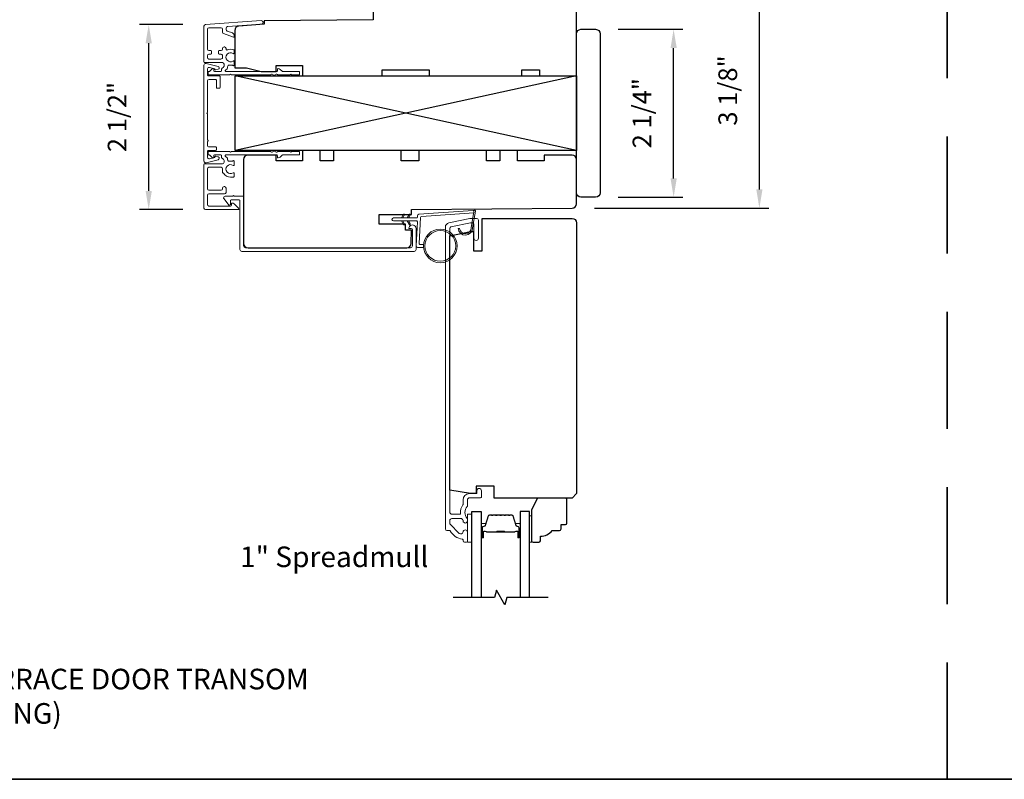
# Model space of a CAD drawing. Extents: x 3350 to 3964, y 1150 to 1253.
# Drawn here: x 3923 to 3936, y 1200 to 1211 of the extents above; entities that cross this region are included whole.
import ezdxf

# ---------------------------------------------------------------- set-up
doc = ezdxf.new("R2010")
doc.units = 0
doc.header["$LTSCALE"] = 250
doc.header["$MEASUREMENT"] = 0
doc.header["$PDMODE"] = 3
doc.header["$PDSIZE"] = -2
doc.linetypes.add('HIDDEN', pattern=[0.375, 0.25, -0.125])
doc.layers.get('DEFPOINTS').update_dxf_attribs({"color": 2, "linetype": 'CONTINUOUS'})
for name, color, linetype, lineweight in [('1', 1, 'CONTINUOUS', 13), ('2', 2, 'CONTINUOUS', 25), ('6', 6, 'CONTINUOUS', 5), ('8', 7, 'CONTINUOUS', 35), ('Butal', 9, 'CONTINUOUS', 15), ('Frame & Sash Cladding', 3, 'CONTINUOUS', 15), ('Mull Cover', 82, 'CONTINUOUS', 15), ('Next Gen Cladding', 142, 'CONTINUOUS', 20), ('Spacer Bar', 1, 'CONTINUOUS', 9), ('TEXT', 7, 'CONTINUOUS', 35), ('Vinyl', 6, 'CONTINUOUS', 15), ('Visible (ANSI)', 7, 'CONTINUOUS', 25), ('Wood', 7, 'CONTINUOUS', 25)]:
    doc.layers.add(name, color=color, linetype=linetype, lineweight=lineweight)
doc.layers.add('7', color=7, linetype='CONTINUOUS')
doc.layers.add('Glass', color=6, linetype='CONTINUOUS')
doc.styles.add('Note Text (ISO)', font='tahoma.ttf')
doc.styles.add('ROMANS', font='romans')
doc.dimstyles.new('LWDEC', dxfattribs={"dimscale": 0.075, "dimtxt": 2.5, "dimasz": 2, "dimexe": 1.25, "dimexo": 3, "dimgap": 2, "dimtad": 1, "dimtoh": 1, "dimdec": 4, "dimzin": 11, "dimdsep": 46, "dimlunit": 5, "dimtxsty": 'ROMANS', "dimcen": 0, "dimdle": 1.5, "dimazin": 0, "dimtfac": 1, "dimtdec": 4, "dimtix": 1, "dimtmove": 0, "dimatfit": 3, "dimfxl": 0, "dimfrac": 2, "dimtzin": 0, "dimarcsym": 0})

# ---------------------------------------------------------------- blocks, each defined once
blk = doc.blocks.new('*D582')
at = {"layer": '2', "color": 0, "linetype": 'ByBlock', "lineweight": -2}
for p, q in [((3931.23, 1210.416), (3932.097, 1210.416)), ((3931.972, 1208.422), (3931.972, 1210.166)), ((3931.23, 1208.172), (3932.097, 1208.172))]:
    blk.add_line(p, q, dxfattribs=at)
at = {"layer": '2', "color": 0}
for points in [[(3931.931, 1210.166), (3932.014, 1210.166), (3931.972, 1210.416)], [(3931.931, 1208.422), (3932.014, 1208.422), (3931.972, 1208.172)]]:
    blk.add_solid(points, dxfattribs=at)
at = {"layer": 'DEFPOINTS', "color": 0}
for p in [(3930.93, 1210.416), (3931.972, 1210.416), (3930.93, 1208.172)]:
    blk.add_point(p, dxfattribs=at)
at = {"layer": '2', "color": 0, "insert": (3931.582, 1209.294), "char_height": 0.25, "attachment_point": 5, "rotation": 90, "style": 'ROMANS'}
blk.add_mtext('2 1/4"', dxfattribs=at)
blk = doc.blocks.new('*D583')
at = {"layer": '2', "color": 0, "linetype": 'ByBlock', "lineweight": -2}
for p, q in [((3930.915, 1211.172), (3933.243, 1211.172)), ((3933.118, 1208.275), (3933.118, 1210.922)), ((3930.915, 1208.025), (3933.243, 1208.025))]:
    blk.add_line(p, q, dxfattribs=at)
at = {"layer": '2', "color": 0}
for points in [[(3933.077, 1210.922), (3933.16, 1210.922), (3933.118, 1211.172)], [(3933.077, 1208.275), (3933.16, 1208.275), (3933.118, 1208.025)]]:
    blk.add_solid(points, dxfattribs=at)
at = {"layer": 'DEFPOINTS', "color": 0}
for p in [(3930.615, 1211.172), (3933.118, 1211.172), (3930.615, 1208.025)]:
    blk.add_point(p, dxfattribs=at)
at = {"layer": '2', "color": 0, "insert": (3932.728, 1209.598), "char_height": 0.25, "attachment_point": 5, "rotation": 90, "style": 'ROMANS'}
blk.add_mtext('3 1/8"', dxfattribs=at)
blk = doc.blocks.new('*D584')
at = {"layer": '2', "color": 0, "linetype": 'ByBlock', "lineweight": -2}
for p, q in [((3925.414, 1210.479), (3924.832, 1210.479)), ((3924.957, 1208.256), (3924.957, 1210.229)), ((3925.415, 1208.006), (3924.832, 1208.006))]:
    blk.add_line(p, q, dxfattribs=at)
at = {"layer": '2', "color": 0}
for points in [[(3924.915, 1210.229), (3924.999, 1210.229), (3924.957, 1210.479)], [(3924.915, 1208.256), (3924.999, 1208.256), (3924.957, 1208.006)]]:
    blk.add_solid(points, dxfattribs=at)
at = {"layer": 'DEFPOINTS', "color": 0}
for p in [(3924.957, 1210.479), (3925.714, 1210.479), (3925.715, 1208.006)]:
    blk.add_point(p, dxfattribs=at)
at = {"layer": '2', "color": 0, "insert": (3924.567, 1209.243), "char_height": 0.25, "attachment_point": 5, "rotation": 90, "style": 'ROMANS'}
blk.add_mtext('2 1/2"', dxfattribs=at)

msp = doc.modelspace()

# ---------------------------------------------------------------- linework, layer by layer
at = {"layer": '1'}
msp.add_lwpolyline([(3929.26519, 1207.76158, -0.96861756), (3929.11077, 1207.7534), (3929.09102, 1207.7534, 0.96678429), (3929.2849, 1207.75995), (3929.32417, 1207.98266, 0.48839471), (3929.31169, 1207.99649), (3929.29144, 1207.99503, -0.48839471), (3929.30392, 1207.9812)], format="xyb", close=True, dxfattribs=at)
for points in [[(3928.35403, 1207.89325), (3928.37148, 1207.93066, 1.56968558), (3928.35891, 1207.93652), (3928.33392, 1207.89325)], [(3928.35403, 1207.85388), (3928.37148, 1207.81648, -1.56968558), (3928.35891, 1207.81061), (3928.33392, 1207.85388)], [(3928.43277, 1207.89325), (3928.45022, 1207.93066, 1.56968558), (3928.43765, 1207.93652), (3928.41266, 1207.89325)], [(3928.43277, 1207.85388), (3928.45022, 1207.81648, -1.56968558), (3928.43765, 1207.81061), (3928.41266, 1207.85388)]]:
    msp.add_lwpolyline(points, format="xyb", dxfattribs=at)
for radius in [0.225, 0.20531]:
    msp.add_circle((3928.85416, 1207.51972), radius, dxfattribs=at)
at = {"layer": '2'}
for p, q in [((3930.67394, 1209.79384), (3926.11144, 1208.79384)), ((3930.67394, 1208.79384), (3926.11144, 1209.79384))]:
    msp.add_line(p, q, dxfattribs=at)
msp.add_lwpolyline([(3926.11144, 1209.79384), (3930.67394, 1209.79384), (3930.67394, 1208.79384), (3926.11144, 1208.79384)], close=True, dxfattribs=at)
at = {"layer": '6'}
msp.add_lwpolyline([(3928.63002, 1207.53941), (3928.58309, 1207.53941, -0.42963391), (3928.5713, 1207.55184), (3928.5896, 1207.901, -0.37825473), (3928.60054, 1207.91216), (3929.30064, 1207.96262), (3929.30392, 1207.9812, 0.48839471), (3929.29144, 1207.99503), (3928.56757, 1207.94286, 0.37825473), (3928.54933, 1207.92426), (3928.54829, 1207.90445, -0.39895955), (3928.53649, 1207.89325), (3928.22762, 1207.89325, 1), (3928.22762, 1207.85388), (3928.53526, 1207.85388, -0.42963391), (3928.54705, 1207.84145), (3928.53024, 1207.52075, 0.42963391), (3928.5499, 1207.50004), (3928.63002, 1207.50004)], format="xyb", dxfattribs=at)
msp.add_lwpolyline([(3929.27631, 1203.55763), (3929.27631, 1203.93165), (3929.21725, 1203.93165), (3929.21725, 1203.55763)], close=True, dxfattribs=at)
at = {"layer": '7', "flags": 128}
msp.add_lwpolyline([(3930.29393, 1202.81743), (3929.74332, 1202.81743), (3929.71695, 1202.71901), (3929.60329, 1202.91586), (3929.57692, 1202.81743), (3929.02631, 1202.81743)], dxfattribs=at)
at = {"layer": '8', "linetype": 'HIDDEN', "ltscale": 0.025}
msp.add_line((3935.62941, 1200.3872), (3935.62941, 1219.85987), dxfattribs=at)
at = {"layer": '8', "linetype": 'Continuous'}
msp.add_lwpolyline([(3910.0739, 1219.85987), (3961.18493, 1219.85987), (3961.18493, 1200.3872), (3910.0739, 1200.3872)], close=True, dxfattribs=at)
at = {"layer": 'Butal'}
for points in [[(3929.39835, 1203.632), (3929.39835, 1203.79651, -0.41421356), (3929.4082, 1203.80635), (3929.46036, 1203.80635), (3929.45301, 1203.78232, -0.32975055), (3929.43886, 1203.77185), (3929.43418, 1203.77185, 0.41421356), (3929.4141, 1203.75177), (3929.4141, 1203.62216), (3929.4082, 1203.62216, -0.41421356)], [(3929.92189, 1203.632), (3929.92189, 1203.79651, 0.41421356), (3929.91205, 1203.80635), (3929.85988, 1203.80635), (3929.86723, 1203.78232, 0.32975055), (3929.88138, 1203.77185), (3929.88606, 1203.77185, -0.41421356), (3929.90614, 1203.75177), (3929.90614, 1203.62216), (3929.91205, 1203.62216, 0.41421356)]]:
    msp.add_lwpolyline(points, format="xyb", close=True, dxfattribs=at)
at = {"layer": 'Frame & Sash Cladding'}
for points in [[(3928.46528, 1207.75054), (3928.44291, 1207.75054, -0.49031439), (3928.43338, 1207.76284, -0.88101769), (3928.53024, 1207.75054), (3928.53024, 1207.47022, -0.41421376), (3928.50544, 1207.44542), (3926.20072, 1207.44542, -0.41421345), (3926.17592, 1207.47022), (3926.17592, 1208.12455, 0.41421345), (3926.16608, 1208.13439), (3926.05781, 1208.13439, 0.41421356), (3926.04797, 1208.12455), (3926.04797, 1208.07534, -0.41421317), (3926.03812, 1208.06549), (3926.02828, 1208.06549), (3925.96402, 1208.14929, -0.68715089), (3925.97719, 1208.1836), (3926.08148, 1208.1836, -1), (3926.10116, 1208.1836), (3926.21529, 1208.1836, -0.41421297), (3926.22513, 1208.17376), (3926.22513, 1207.51943, 0.41421297), (3926.24994, 1207.49463), (3928.45623, 1207.49463, 0.41421376), (3928.48103, 1207.51943), (3928.48103, 1207.73479, 0.41421337)], [(3928.97541, 1203.71511, -0.26372635), (3928.98386, 1203.71032, 0.22246239), (3929.14988, 1203.59829, -0.36927447), (3929.1582, 1203.58857), (3929.1582, 1203.57732, 0.41421356), (3929.17788, 1203.55763), (3929.20544, 1203.55763, 0.41421356), (3929.21725, 1203.56944), (3929.21725, 1203.69306, 0.96718619), (3929.15826, 1203.69503, -0.64431675), (3929.10792, 1203.67612), (3928.98391, 1203.80013, -0.19891237), (3928.98103, 1203.80709), (3928.98103, 1203.84503, -0.41421356), (3929.00859, 1203.87259), (3929.13888, 1203.87259, -0.26762342), (3929.14739, 1203.86768, 0.02387582), (3929.15656, 1203.85347, -0.18181092), (3929.15834, 1203.84677, 1.05081211), (3929.21725, 1203.84385), (3929.21725, 1203.8689, 0.19066096), (3929.21459, 1203.87563, -0.39570649), (3929.21459, 1204.03727, 0.19066096), (3929.21725, 1204.044), (3929.21725, 1204.12259, -0.41421356), (3929.24678, 1204.15212), (3929.39245, 1204.15212, 0.41421356), (3929.40229, 1204.16196), (3929.40229, 1204.24661, 1), (3929.34324, 1204.24661), (3929.34324, 1204.20724), (3929.24284, 1204.20724, 0.41421356), (3929.1582, 1204.12259), (3929.1582, 1204.06488, -0.15587462), (3929.15637, 1204.05918, 0.17644943), (3929.12412, 1203.94228, -0.43786943), (3929.11431, 1203.93165), (3929.00859, 1203.93165, -0.41421356), (3928.98103, 1203.95921), (3928.98103, 1207.75476, -0.35411857), (3928.99662, 1207.77401), (3929.25662, 1207.82928), (3929.27827, 1207.82928, -0.41421356), (3929.30387, 1207.80369), (3929.30387, 1207.62258, 1), (3929.36292, 1207.62258), (3929.36292, 1207.86471, 0.41421356), (3929.3393, 1207.88833), (3929.25041, 1207.88833), (3928.96875, 1207.82846, 0.35411857), (3928.92198, 1207.7707), (3928.92198, 1203.7348, 0.41421356), (3928.94166, 1203.71511)]]:
    msp.add_lwpolyline(points, format="xyb", close=True, dxfattribs=at)
at = {"layer": 'Glass', "color": 1}
for points in [[(3929.27631, 1202.81743), (3929.27631, 1203.96899), (3929.39835, 1203.96899), (3929.39835, 1202.81743)], [(3930.04393, 1202.81743), (3930.04393, 1203.96899), (3929.92189, 1203.96899), (3929.92189, 1202.81743)]]:
    msp.add_lwpolyline(points, dxfattribs=at)
at = {"layer": 'Mull Cover'}
msp.add_lwpolyline([(3925.69389, 1208.65651), (3925.69389, 1209.93436, -0.48525092), (3925.72418, 1209.95823), (3925.88551, 1209.91938, -0.77749728), (3925.88599, 1209.88122), (3925.85392, 1209.87263, -0.49314543), (3925.84153, 1209.88214), (3925.84153, 1209.88947), (3925.7674, 1209.90732, 0.4852511), (3925.7431, 1209.88819), (3925.7431, 1209.80537, 0.41421373), (3925.75294, 1209.79552), (3925.90058, 1209.79552, -0.41421397), (3925.91042, 1209.78568), (3925.91042, 1209.63804, -0.41421313), (3925.90058, 1209.6282), (3925.87105, 1209.6282, -0.41421399), (3925.86121, 1209.63804), (3925.86121, 1209.73647, 0.41421399), (3925.85137, 1209.74631), (3925.76279, 1209.74631, 0.4142134), (3925.7431, 1209.72663), (3925.7431, 1209.30528, 1), (3925.7431, 1209.28559), (3925.7431, 1208.93576, -1), (3925.7431, 1208.91607), (3925.7431, 1208.86442, 0.41421373), (3925.76279, 1208.84474), (3925.85137, 1208.84474, -0.41421373), (3925.86121, 1208.8349), (3925.86121, 1208.80537, -0.4142134), (3925.85137, 1208.79553), (3925.75294, 1208.79553, 0.4142134), (3925.7431, 1208.78568), (3925.7431, 1208.70286, 0.4852511), (3925.7674, 1208.68372), (3925.84153, 1208.70158), (3925.84153, 1208.70891, -0.49314543), (3925.85392, 1208.71842), (3925.88599, 1208.70982, -0.77749691), (3925.88551, 1208.67167), (3925.72401, 1208.63278, -0.48525128)], format="xyb", close=True, dxfattribs=at)
at = {"layer": 'Next Gen Cladding'}
for points in [[(3926.62001, 1209.80172, 0.74960083), (3926.59099, 1209.8102, -0.25592414), (3926.5827, 1209.80565), (3926.06175, 1209.80565), (3926.04993, 1209.81746), (3926.03812, 1209.80565), (3925.76057, 1209.80565, -0.41421356), (3925.75072, 1209.81549), (3925.75072, 1209.84305, -0.41421356), (3925.76057, 1209.8529), (3925.76619, 1209.8529, 0.19891237), (3925.77315, 1209.85578), (3925.80872, 1209.89135, -0.66817864), (3925.82553, 1209.88439), (3925.82553, 1209.86274, 0.41421356), (3925.83537, 1209.8529), (3925.92198, 1209.8529, 0.41421356), (3925.93182, 1209.86274), (3925.93182, 1209.88477, -0.22169466), (3925.93534, 1209.89231), (3925.95629, 1209.90989, 0.22169466), (3925.96332, 1209.92497), (3925.96332, 1209.95132, 0.41421356), (3925.94364, 1209.97101), (3925.70545, 1209.97101, -0.41421356), (3925.6956, 1209.98085), (3925.6956, 1210.45976, -0.39391046), (3925.71392, 1210.4794), (3926.46167, 1210.53168, -0.99999999), (3926.46497, 1210.48455), (3926.0092, 1210.45268, 0.39391046), (3925.99089, 1210.43305), (3925.99089, 1210.41022, 0.32010252), (3926.00417, 1210.3916), (3926.07458, 1210.36736, -0.32010252), (3926.10113, 1210.33014), (3926.10113, 1210.32205, -0.51503384), (3926.08808, 1210.31274), (3925.95692, 1210.3579, -0.32010252), (3925.94365, 1210.37652), (3925.94365, 1210.41589, 0.41421356), (3925.92396, 1210.43557), (3925.76253, 1210.43557, 0.41421356), (3925.74285, 1210.41589), (3925.74285, 1210.15014, 0.41421356), (3925.76253, 1210.13045), (3925.78812, 1210.13045, -0.41421356), (3925.79797, 1210.12061), (3925.79797, 1210.09305, -0.41421356), (3925.78812, 1210.08321), (3925.76253, 1210.08321, 0.41421356), (3925.74285, 1210.06353), (3925.74285, 1210.03794, 0.41421356), (3925.76253, 1210.01825), (3925.92283, 1210.01825, 0.42331227), (3925.94251, 1210.03854, -0.0505623), (3925.94402, 1210.06017, 0.46526701), (3925.92463, 1210.08321), (3925.89836, 1210.08321, -0.41421356), (3925.88852, 1210.09305), (3925.88852, 1210.12061, -0.41421356), (3925.89836, 1210.13045), (3925.92396, 1210.13045, 0.41421356), (3925.94365, 1210.15014), (3925.94365, 1210.15998, -0.41421356), (3925.96333, 1210.17967), (3925.97121, 1210.17967, -0.41421356), (3925.99089, 1210.15998), (3925.99089, 1210.14838, 0.54744911), (3926.00486, 1210.13945, -0.21517494), (3926.09327, 1210.14023, -0.29725798), (3926.09915, 1210.13122), (3926.09915, 1210.09985, -0.60193136), (3926.08378, 1210.0917, 1.88788309), (3926.08378, 1209.99204, -0.60193136), (3926.09915, 1209.9839), (3926.09915, 1209.93902, -0.63638238), (3926.08299, 1209.93146, 0.21773767), (3926.06721, 1209.93579, -0.0793699), (3926.0333, 1209.93569, 0.46050446), (3926.01056, 1209.91624), (3926.01056, 1209.90294, -0.22169466), (3926.00353, 1209.88786), (3925.98258, 1209.87028, 0.70020754), (3925.98891, 1209.8529), (3926.66804, 1209.8529, 0.41421356), (3926.67789, 1209.86274), (3926.67789, 1209.88242, -0.41841302), (3926.68787, 1209.89227, -0.19519425), (3926.71515, 1209.88074), (3926.7401, 1209.85578, 0.19891237), (3926.74706, 1209.8529), (3926.96332, 1209.8529, -0.41421356), (3926.97316, 1209.84305), (3926.97316, 1209.81549, -0.41421356), (3926.96332, 1209.80565), (3926.86686, 1209.80565), (3926.85505, 1209.81746), (3926.84324, 1209.80565), (3926.68646, 1209.80565, -0.25592414), (3926.67816, 1209.8102, 0.74960083), (3926.64915, 1209.80172)], [(3926.62001, 1208.78718, -0.74960083), (3926.59099, 1208.7787, 0.25592414), (3926.5827, 1208.78325), (3926.06175, 1208.78325), (3926.04993, 1208.77144), (3926.03812, 1208.78325), (3925.76057, 1208.78325, 0.41421356), (3925.75072, 1208.7734), (3925.75072, 1208.74585, 0.41421356), (3925.76057, 1208.736), (3925.76605, 1208.736, -0.19891237), (3925.77301, 1208.73312), (3925.80872, 1208.69741, 0.66817864), (3925.82553, 1208.70437), (3925.82553, 1208.72616, -0.41421356), (3925.83537, 1208.736), (3925.92213, 1208.736, -0.41421356), (3925.93197, 1208.72616), (3925.93197, 1208.70248, 0.22169466), (3925.93549, 1208.69494), (3925.95629, 1208.67748, -0.22169466), (3925.96332, 1208.6624), (3925.96332, 1208.63758, -0.41421356), (3925.94364, 1208.61789), (3925.70545, 1208.61789, 0.41421356), (3925.6956, 1208.60805), (3925.6956, 1208.02538, 0.41421356), (3925.71529, 1208.00569), (3926.15033, 1208.00569, 0.66817864), (3926.15729, 1208.02249), (3926.099, 1208.08078, 0.19518521), (3926.07173, 1208.0923, 0.41842325), (3926.06175, 1208.08246), (3926.06175, 1208.06278, -0.41421356), (3926.0519, 1208.05293), (3925.76253, 1208.05293, -0.41421356), (3925.74285, 1208.07262), (3925.74285, 1208.19664, -0.41421356), (3925.76253, 1208.21632), (3925.97121, 1208.21632, 0.41421356), (3925.99089, 1208.23601), (3925.99089, 1208.29309, 0.41421356), (3925.97121, 1208.31278), (3925.96333, 1208.31278, 0.41421356), (3925.94365, 1208.29309), (3925.94365, 1208.28325, -0.41421356), (3925.92396, 1208.26356), (3925.76253, 1208.26356, -0.41421356), (3925.74285, 1208.28325), (3925.74285, 1208.55097, -0.41421356), (3925.76253, 1208.57065), (3925.92396, 1208.57065, -0.41421356), (3925.94365, 1208.55097), (3925.94365, 1208.50175, 0.41421356), (3925.95349, 1208.49191), (3925.95766, 1208.49191, 0.26397346), (3926.04993, 1208.43955), (3926.0893, 1208.43955, 0.41421356), (3926.09915, 1208.44939), (3926.09915, 1208.48905, 0.60193136), (3926.08378, 1208.49719, -1.88788309), (3926.08378, 1208.59686, 0.60193136), (3926.09915, 1208.605), (3926.09915, 1208.6498, 0.63505426), (3926.08302, 1208.65737, -0.21692623), (3926.06728, 1208.6531, 0.079542), (3926.0333, 1208.65321, -0.46050446), (3926.01056, 1208.67266), (3926.01056, 1208.68443, 0.22169466), (3926.00353, 1208.69951), (3925.98076, 1208.71862, -0.70020754), (3925.98709, 1208.736), (3926.66804, 1208.736, -0.41421356), (3926.67789, 1208.72616), (3926.67789, 1208.70648, 0.41841302), (3926.68787, 1208.69663, 0.19519425), (3926.71515, 1208.70816), (3926.7401, 1208.73312, -0.19891237), (3926.74706, 1208.736), (3926.96332, 1208.736, 0.41421356), (3926.97316, 1208.74585), (3926.97316, 1208.7734, 0.41421356), (3926.96332, 1208.78325), (3926.86686, 1208.78325), (3926.85505, 1208.77144), (3926.84324, 1208.78325), (3926.68646, 1208.78325, 0.25592414), (3926.67817, 1208.7787, -0.74960083), (3926.64915, 1208.78718)]]:
    msp.add_lwpolyline(points, format="xyb", close=True, dxfattribs=at)
at = {"layer": 'Spacer Bar'}
for points in [[(3929.6136, 1203.92446, 0.2262769), (3929.60972, 1203.92261), (3929.60701, 1203.91926, -0.47697553), (3929.59923, 1203.91926), (3929.59652, 1203.92261, 0.2262769), (3929.59264, 1203.92446), (3929.5566, 1203.92446, 0.2262769), (3929.55272, 1203.92261), (3929.55001, 1203.91926, -0.47697553), (3929.54224, 1203.91926), (3929.53952, 1203.92261, 0.2262769), (3929.53564, 1203.92446), (3929.51105, 1203.92446, 0.32975055), (3929.49222, 1203.91053), (3929.45299, 1203.7822, -0.32975055), (3929.43847, 1203.77146), (3929.43379, 1203.77146, 0.41421356), (3929.4141, 1203.75177), (3929.4141, 1203.62216, 1), (3929.4291, 1203.62216), (3929.4291, 1203.69553, -0.41421356), (3929.43501, 1203.70144), (3929.45516, 1203.70144), (3929.45516, 1203.70594), (3929.43641, 1203.70594, 0.41421356), (3929.4246, 1203.69413), (3929.4246, 1203.62216, -1), (3929.4186, 1203.62216), (3929.4186, 1203.75177, -0.41421356), (3929.43379, 1203.76696), (3929.43847, 1203.76696, 0.32975055), (3929.4573, 1203.78089), (3929.49653, 1203.90921, -0.32975055), (3929.51105, 1203.91996), (3929.53564, 1203.91996, -0.2262769), (3929.53603, 1203.91977), (3929.53874, 1203.91643, 0.47697553), (3929.5535, 1203.91643), (3929.55621, 1203.91977, -0.2262769), (3929.5566, 1203.91996), (3929.59264, 1203.91996, -0.2262769), (3929.59303, 1203.91977), (3929.59574, 1203.91643, 0.47697553), (3929.6105, 1203.91643), (3929.61321, 1203.91977, -0.2262769), (3929.6136, 1203.91996), (3929.64958, 1203.91996, -0.25663287), (3929.65003, 1203.91977), (3929.65274, 1203.91643, 0.47697553), (3929.6675, 1203.91643), (3929.67021, 1203.91977, -0.2262769), (3929.6706, 1203.91996), (3929.70658, 1203.91996, -0.25663287), (3929.70703, 1203.91977), (3929.70974, 1203.91643, 0.47697553), (3929.7245, 1203.91643), (3929.72721, 1203.91977, -0.2262769), (3929.7276, 1203.91996), (3929.76358, 1203.91996, -0.25663287), (3929.76403, 1203.91977), (3929.76674, 1203.91643, 0.47697553), (3929.7815, 1203.91643), (3929.78421, 1203.91977, -0.2262769), (3929.7846, 1203.91996), (3929.80919, 1203.91996, -0.32975055), (3929.82371, 1203.90921), (3929.86295, 1203.78089, 0.32975055), (3929.88177, 1203.76696), (3929.88646, 1203.76696, -0.41421356), (3929.90164, 1203.75177), (3929.90164, 1203.62216, -1), (3929.89564, 1203.62216), (3929.89564, 1203.69413, 0.41421356), (3929.88383, 1203.70594), (3929.86508, 1203.70594), (3929.86508, 1203.70144), (3929.88523, 1203.70144, -0.41421356), (3929.89114, 1203.69553), (3929.89114, 1203.62216, 1), (3929.90614, 1203.62216), (3929.90614, 1203.75177, 0.41421356), (3929.88646, 1203.77146), (3929.88177, 1203.77146, -0.32975055), (3929.86725, 1203.7822), (3929.82802, 1203.91053, 0.32975055), (3929.80919, 1203.92446), (3929.7846, 1203.92446, 0.2262769), (3929.78072, 1203.92261), (3929.77801, 1203.91926, -0.47697553), (3929.77023, 1203.91926), (3929.76752, 1203.92261, 0.2262769), (3929.76364, 1203.92446), (3929.7276, 1203.92446, 0.2262769), (3929.72372, 1203.92261), (3929.72101, 1203.91926, -0.47697553), (3929.71323, 1203.91926), (3929.71052, 1203.92261, 0.2262769), (3929.70664, 1203.92446), (3929.6706, 1203.92446, 0.2262769), (3929.66672, 1203.92261), (3929.66401, 1203.91926, -0.47697553), (3929.65623, 1203.91926), (3929.65352, 1203.92261, 0.2262769), (3929.64964, 1203.92446)], [(3929.43771, 1203.69944), (3929.46257, 1203.69944, -0.22906983), (3929.4689, 1203.69652, 0.22448136), (3929.47431, 1203.69396), (3929.60347, 1203.69396, 0.28963953), (3929.60979, 1203.69796, -0.27273596), (3929.61863, 1203.70394), (3929.70161, 1203.70394, -0.27273609), (3929.71045, 1203.69796, 0.28963953), (3929.71677, 1203.69396), (3929.84594, 1203.69396, 0.22448136), (3929.85135, 1203.69652, -0.22906983), (3929.85767, 1203.69944), (3929.88253, 1203.69944), (3929.88253, 1203.70144), (3929.85768, 1203.70144, 0.22858496), (3929.8498, 1203.69779, -0.22448136), (3929.84594, 1203.69596), (3929.71677, 1203.69596, -0.28963953), (3929.71225, 1203.69882, 0.27414127), (3929.70167, 1203.70594), (3929.61857, 1203.70594, 0.27414127), (3929.60799, 1203.69882, -0.28963953), (3929.60347, 1203.69596), (3929.47431, 1203.69596, -0.22448136), (3929.47044, 1203.69779, 0.22858496), (3929.46256, 1203.70144), (3929.43771, 1203.70144)]]:
    msp.add_lwpolyline(points, format="xyb", close=True, dxfattribs=at)
msp.add_lwpolyline([(3929.60351, 1203.69596, -0.00188508), (3929.60347, 1203.69596), (3929.47431, 1203.69596, -0.22448136), (3929.47044, 1203.69779, 0.22858496), (3929.46256, 1203.70144), (3929.43771, 1203.70144), (3929.43771, 1203.69944), (3929.46257, 1203.69944, -0.22906983), (3929.4689, 1203.69652, 0.22448136), (3929.47431, 1203.69396), (3929.60347, 1203.69396, -0.21424516), (3929.60492, 1203.69331, 0.21424516), (3929.61015, 1203.69096), (3929.71009, 1203.69096, 0.21424516), (3929.71532, 1203.69331, -0.21424516), (3929.71677, 1203.69396), (3929.84594, 1203.69396, 0.22448136), (3929.85135, 1203.69652, -0.22906983), (3929.85767, 1203.69944), (3929.88253, 1203.69944), (3929.88253, 1203.70144), (3929.85768, 1203.70144, 0.22858496), (3929.8498, 1203.69779, -0.22448136), (3929.84594, 1203.69596), (3929.71677, 1203.69596, 0.21424516), (3929.71383, 1203.69464, -0.21424516), (3929.71009, 1203.69296), (3929.61015, 1203.69296, -0.21424516), (3929.60641, 1203.69464, 0.21424516), (3929.60347, 1203.69596)], format="xyb", dxfattribs=at)
at = {"layer": 'Vinyl'}
msp.add_lwpolyline([(3930.04393, 1203.55763), (3930.07346, 1203.55763), (3930.07346, 1203.91196), (3930.04393, 1203.91196)], close=True, dxfattribs=at)
at = {"layer": 'Visible (ANSI)'}
for points in [[(3926.10702, 1210.19541), (3926.10702, 1209.90211), (3926.2645, 1209.90211), (3926.46135, 1209.8529), (3926.6582, 1209.8529), (3926.6582, 1209.93164), (3927.01253, 1209.93164), (3927.01253, 1209.79384), (3928.07552, 1209.79384), (3928.07552, 1209.87258), (3928.70544, 1209.87258), (3928.70544, 1209.79384), (3929.9456, 1209.79384), (3929.9456, 1209.87258), (3930.18182, 1209.87258), (3930.18182, 1209.79384), (3930.67394, 1209.79384), (3930.67394, 1211.11274, 0.41421356)], [(3927.9605, 1210.8962), (3927.95741, 1210.54187), (3926.50072, 1210.52916), (3926.50072, 1210.48282), (3926.16196, 1210.45913, 0.39391048), (3926.10702, 1210.40022), (3926.10702, 1209.90211)]]:
    msp.add_lwpolyline(points, format="xyb", dxfattribs=at)
at = {"layer": 'Wood'}
for points in [[(3930.733, 1210.41581), (3930.92985, 1210.41581, -0.41421356), (3930.9889, 1210.35676), (3930.9889, 1208.23092, -0.41421356), (3930.92985, 1208.17187), (3930.733, 1208.17187, -0.41421356), (3930.67394, 1208.23092), (3930.67394, 1210.35676, -0.41421356)], [(3928.03615, 1207.80959), (3928.03615, 1207.93754), (3928.46862, 1207.93754), (3928.46922, 1208.00644), (3930.6154, 1208.02517, 0.41165989), (3930.67394, 1208.08422), (3930.67394, 1208.67573, 0.41421356), (3930.61489, 1208.73479), (3930.24087, 1208.73479), (3930.24087, 1208.65605), (3929.88654, 1208.65605), (3929.88654, 1208.79384), (3929.65032, 1208.79384), (3929.65032, 1208.65605), (3929.47316, 1208.65605), (3929.47316, 1208.79384), (3928.56765, 1208.79384), (3928.56765, 1208.65605), (3928.33143, 1208.65605), (3928.33143, 1208.79384), (3927.42592, 1208.79384), (3927.42592, 1208.65605), (3927.24875, 1208.65605), (3927.24875, 1208.79384), (3927.01253, 1208.79384), (3927.01253, 1208.65605), (3926.6582, 1208.65605), (3926.6582, 1208.73479), (3926.28419, 1208.73479, 0.41421356), (3926.22513, 1208.67573), (3926.22513, 1207.55369, 0.41421356), (3926.28419, 1207.49463), (3928.40621, 1207.49463, 0.41165989), (3928.46527, 1207.55317), (3928.46682, 1207.73085), (3928.39048, 1207.73085), (3928.39048, 1207.80959)], [(3930.61489, 1207.88833, -0.41421356), (3930.67394, 1207.82928), (3930.67394, 1204.20724), (3930.61489, 1204.14818), (3929.57158, 1204.14818), (3929.57158, 1204.30566), (3929.33536, 1204.30566), (3929.33536, 1204.20724), (3929.25662, 1204.20724), (3928.98103, 1204.25583), (3928.98103, 1207.65259), (3929.25662, 1207.71117), (3929.29599, 1207.71117), (3929.29599, 1207.45526), (3929.4141, 1207.45526), (3929.4141, 1207.88833)], [(3930.46716, 1203.7348), (3930.46716, 1203.79385), (3930.52622, 1203.79385, 0.41421356), (3930.5459, 1203.81354), (3930.5459, 1204.1285, 0.41421356), (3930.52622, 1204.14818), (3930.15232, 1204.14818), (3930.07346, 1203.9907), (3930.07346, 1203.57732, 0.41421356), (3930.09315, 1203.55763), (3930.17189, 1203.55763, 0.41421356), (3930.19157, 1203.57732), (3930.19157, 1203.63637, 0.23606798), (3930.34905, 1203.71511), (3930.44748, 1203.71511, 0.41421356)]]:
    msp.add_lwpolyline(points, format="xyb", close=True, dxfattribs=at)

# ---------------------------------------------------------------- texts
at = {"layer": 'TEXT', "char_height": 0.2755894, "attachment_point": 2, "style": 'Note Text (ISO)'}
for s, insert, width in [('\\pt5.99986;\\P1" Spreadmull', (3927.43612, 1203.95951), 4.6704124), ('\\pt5.99986;\\PMETAL CLAD FRENCH TERRACE DOOR TRANSOM (INSWING)', (3922.87971, 1202.32499), 9.3601687)]:
    msp.add_mtext(s, dxfattribs=dict(at, insert=insert, width=width))

# ---------------------------------------------------------------- dimensions: what is measured, and where the dimension line sits
at = {"layer": '2'}
for base, p1, p2, picture, middle in [((3933.11842, 1211.17179), (3930.6154, 1208.02517), (3930.61489, 1211.17179), '*D583', (3932.72794, 1209.59848)), ((3924.9571, 1210.4794), (3925.71529, 1208.00569), (3925.71392, 1210.4794), '*D584', (3924.56663, 1209.24254)), ((3931.97226, 1210.41581), (3930.92985, 1208.17187), (3930.92985, 1210.41581), '*D582', (3931.58179, 1209.29384))]:
    dim = msp.add_linear_dim(base=base, p1=p1, p2=p2, angle=90, dimstyle='LWDEC', override={"dimscale": 0.1, "dimasz": 2.5, "dimpost": '"', "dimarcsym": 1}, dxfattribs=at)
    dim.commit()
    dim.dimension.update_dxf_attribs({"geometry": picture, "text_midpoint": middle})

doc.saveas('drawing.dxf')
